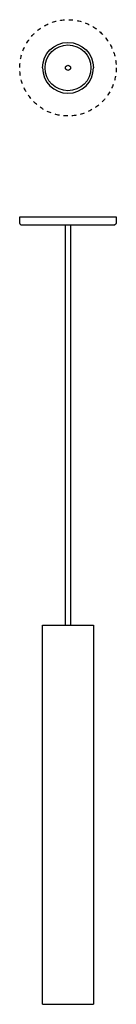
# Model space of a CAD drawing. Units: millimetres. Extents: x -57 to 57, y -1111 to 57.
import ezdxf

# ---------------------------------------------------------------- set-up
doc = ezdxf.new("R2010")
doc.units = ezdxf.units.MM
doc.linetypes.add('Dashed', pattern=[10, 5, -5])
doc.layers.add('Graypants_Roest_45v', color=36, linetype='Continuous', true_color=0x874900)

msp = doc.modelspace()

# ---------------------------------------------------------------- linework, layer by layer
at = {"layer": 'Graypants_Roest_45v', "color": 36, "lineweight": -3, "true_color": 0x874900}
for p, q in [((-57.1, -176.6), (57.1, -176.6)), ((-57.1, -184.5), (-57.1, -176.6)), ((-55.6, -186.1), (55.6, -186.1)), ((-3, -186.1), (3, -186.1)), ((-3, -661.1), (-3, -186.1)), ((3, -186.1), (3, -661.1)), ((57.1, -176.6), (57.1, -184.5)), ((-30.1, -661.1), (30.2, -661.1)), ((-30.1, -1111.1), (-30.1, -661.1)), ((30.2, -661.1), (30.2, -1111.1)), ((-30.1, -1111.1), (30.2, -1111.1))]:
    msp.add_line(p, q, dxfattribs=at)
at = {"layer": 'Graypants_Roest_45v', "color": 36, "linetype": 'Dashed', "lineweight": -3, "true_color": 0x874900}
msp.add_circle((0, 0), 57.1, dxfattribs=at)
at = {"layer": 'Graypants_Roest_45v', "color": 36, "lineweight": -3, "true_color": 0x874900}
msp.add_circle((0, 0), 3, dxfattribs=at)
at = {"layer": 'Graypants_Roest_45v', "color": 36, "lineweight": -3, "true_color": 0x874900, "extrusion": (0, 0, -1)}
for centre, radius, start, end in [((0, 0), 30.2, 0, 180), ((0, 0), 27.2, 0, 180), ((0, 0), 27.2, 180, 0), ((-55.6, -184.5), 1.59, 180, 270)]:
    msp.add_arc(centre, radius, start, end, dxfattribs=at)
at = {"layer": 'Graypants_Roest_45v', "color": 36, "lineweight": -3, "true_color": 0x874900}
for centre, radius, end in [((0, 0), 30.2, 360), ((-55.6, -184.5), 1.59, 270)]:
    msp.add_arc(centre, radius, 180, end, dxfattribs=at)

doc.saveas('drawing.dxf')
